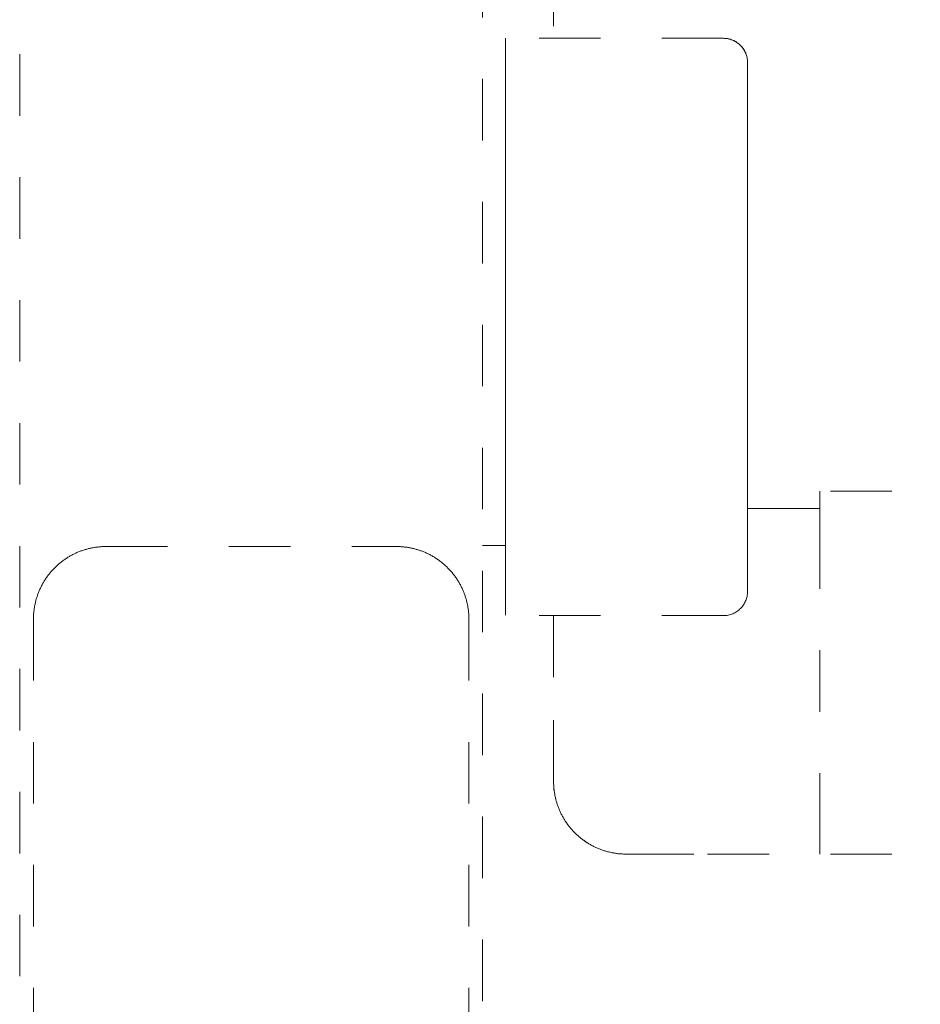
# Model space of a CAD drawing. Extents: x 10 to 2795, y 17 to 211.
# Drawn here: x 731 to 733, y 180 to 182 of the extents above; entities that cross this region are included whole.
import ezdxf

# ---------------------------------------------------------------- set-up
doc = ezdxf.new("R2010")
doc.units = 0
doc.header["$MEASUREMENT"] = 0
doc.linetypes.add('ACAD_ISO03W100', pattern=[30, 12, -18])
doc.layers.add('HIDDENLINE', color=7, linetype='ACAD_ISO03W100', lineweight=15)

msp = doc.modelspace()

# ---------------------------------------------------------------- linework, layer by layer
at = {"layer": 'HIDDENLINE', "ltscale": 0.005}
for points in [[(731.3165, 181.926, 0), (731.3165, 178.1858, 0)], [(732.0699, 178.1858, 0), (732.0699, 181.926, 0)], [(732.1853, 181.6719, 0), (732.1853, 181.552, 0)], [(732.1073, 181.552, 0), (732.1073, 181.5486, 0), (732.1073, 181.5473, 0), (732.1073, 181.5459, 0), (732.1073, 181.5445, 0), (732.1073, 181.543, 0), (732.1073, 181.5419, 0), (732.1073, 181.5408, 0), (732.1073, 181.5397, 0), (732.1073, 181.5386, 0), (732.1073, 181.5374, 0), (732.1073, 181.5362, 0), (732.1073, 181.535, 0), (732.1073, 181.5337, 0), (732.1073, 181.5324, 0), (732.1073, 181.5311, 0), (732.1073, 181.5297, 0), (732.1073, 181.5283, 0), (732.1073, 181.5269, 0), (732.1073, 181.5254, 0), (732.1073, 181.5239, 0), (732.1073, 181.5224, 0), (732.1073, 181.5209, 0), (732.1073, 181.5193, 0), (732.1073, 181.5177, 0), (732.1073, 181.516, 0), (732.1073, 181.5144, 0), (732.1073, 181.5126, 0), (732.1073, 181.5109, 0), (732.1073, 181.5091, 0), (732.1073, 181.5074, 0), (732.1073, 181.5055, 0), (732.1073, 181.5037, 0), (732.1073, 181.5018, 0), (732.1073, 181.4999, 0), (732.1073, 181.4979, 0), (732.1073, 181.496, 0), (732.1073, 181.494, 0), (732.1073, 181.493, 0), (732.1073, 181.4919, 0), (732.1073, 181.4909, 0), (732.1073, 181.4899, 0), (732.1073, 181.4889, 0), (732.1073, 181.4878, 0), (732.1073, 181.4868, 0), (732.1073, 181.4857, 0), (732.1073, 181.4846, 0), (732.1073, 181.4836, 0), (732.1073, 181.4825, 0), (732.1073, 181.4814, 0), (732.1073, 181.4803, 0), (732.1073, 181.4792, 0), (732.1073, 181.4781, 0), (732.1073, 181.477, 0), (732.1073, 181.4759, 0), (732.1073, 181.4748, 0), (732.1073, 181.4736, 0), (732.1073, 181.4725, 0), (732.1073, 181.4713, 0), (732.1073, 181.4702, 0), (732.1073, 181.469, 0), (732.1073, 181.4679, 0), (732.1073, 181.4667, 0), (732.1073, 181.4644, 0), (732.1073, 181.462, 0), (732.1073, 181.4596, 0), (732.1073, 181.4572, 0), (732.1073, 181.4547, 0), (732.1073, 181.4522, 0), (732.1073, 181.4497, 0), (732.1073, 181.4472, 0), (732.1073, 181.4447, 0), (732.1073, 181.4421, 0), (732.1073, 181.4396, 0), (732.1073, 181.437, 0), (732.1073, 181.4344, 0), (732.1073, 181.4317, 0), (732.1073, 181.4291, 0), (732.1073, 181.4264, 0), (732.1073, 181.4237, 0), (732.1073, 181.421, 0), (732.1073, 181.4183, 0), (732.1073, 181.4156, 0), (732.1073, 181.4128, 0), (732.1073, 181.41, 0), (732.1073, 181.4073, 0), (732.1073, 181.4045, 0), (732.1073, 181.4017, 0), (732.1073, 181.3988, 0), (732.1073, 181.396, 0), (732.1073, 181.3932, 0), (732.1073, 181.3903, 0), (732.1073, 181.3874, 0), (732.1073, 181.3846, 0), (732.1073, 181.3817, 0), (732.1073, 181.3788, 0), (732.1073, 181.3758, 0), (732.1073, 181.3729, 0), (732.1073, 181.37, 0), (732.1073, 181.3671, 0), (732.1073, 181.3641, 0), (732.1073, 181.3612, 0), (732.1073, 181.3582, 0), (732.1073, 181.3523, 0), (732.1073, 181.3464, 0), (732.1073, 181.3404, 0), (732.1073, 181.3344, 0), (732.1073, 181.3224, 0), (732.1073, 181.3105, 0), (732.1073, 181.3045, 0), (732.1073, 181.2985, 0), (732.1073, 181.2926, 0), (732.1073, 181.2866, 0), (732.1073, 181.2807, 0), (732.1073, 181.2748, 0), (732.1073, 181.2719, 0), (732.1073, 181.2689, 0), (732.1073, 181.266, 0), (732.1073, 181.2631, 0), (732.1073, 181.2602, 0), (732.1073, 181.2572, 0), (732.1073, 181.2543, 0), (732.1073, 181.2515, 0)], [(732.4616, 181.552, 0), (732.1073, 181.552, 0)], [(732.4616, 181.552, 0), (732.4627, 181.5519, 0), (732.4638, 181.5519, 0), (732.4649, 181.5518, 0), (732.4661, 181.5517, 0), (732.4672, 181.5516, 0), (732.4683, 181.5514, 0), (732.4695, 181.5512, 0), (732.4706, 181.5509, 0), (732.4718, 181.5506, 0), (732.4729, 181.5503, 0), (732.4741, 181.5499, 0), (732.4752, 181.5495, 0), (732.4763, 181.5491, 0), (732.4775, 181.5486, 0), (732.4786, 181.5481, 0), (732.4797, 181.5476, 0), (732.4808, 181.547, 0), (732.4817, 181.5465, 0), (732.4825, 181.546, 0), (732.4834, 181.5454, 0), (732.4842, 181.5448, 0), (732.485, 181.5443, 0), (732.4858, 181.5436, 0), (732.4866, 181.543, 0), (732.4874, 181.5423, 0), (732.4882, 181.5417, 0), (732.4889, 181.541, 0), (732.4896, 181.5403, 0), (732.4904, 181.5395, 0), (732.491, 181.5388, 0), (732.4917, 181.538, 0), (732.4924, 181.5372, 0), (732.493, 181.5364, 0), (732.4936, 181.5356, 0), (732.4942, 181.5348, 0), (732.4947, 181.5339, 0), (732.4953, 181.5331, 0), (732.4958, 181.5322, 0), (732.4963, 181.5313, 0), (732.4968, 181.5302, 0), (732.4974, 181.5291, 0), (732.4979, 181.528, 0), (732.4983, 181.5269, 0), (732.4987, 181.5257, 0), (732.4991, 181.5246, 0), (732.4995, 181.5234, 0), (732.4998, 181.5223, 0), (732.5001, 181.5211, 0), (732.5003, 181.52, 0), (732.5005, 181.5188, 0), (732.5007, 181.5177, 0), (732.5008, 181.5166, 0), (732.5009, 181.5155, 0), (732.501, 181.5144, 0), (732.501, 181.5126, 0)], [(732.501, 181.5126, 0), (732.501, 181.5145, 0), (732.5008, 181.5165, 0), (732.5006, 181.5184, 0), (732.5002, 181.5203, 0), (732.4998, 181.5222, 0), (732.4993, 181.524, 0), (732.4987, 181.5259, 0), (732.498, 181.5277, 0), (732.4972, 181.5294, 0), (732.4964, 181.5311, 0), (732.4954, 181.5328, 0), (732.4944, 181.5344, 0), (732.4933, 181.536, 0), (732.4921, 181.5375, 0), (732.4908, 181.539, 0), (732.4895, 181.5404, 0), (732.4881, 181.5418, 0), (732.4866, 181.5431, 0), (732.4851, 181.5442, 0), (732.4835, 181.5453, 0), (732.4818, 181.5464, 0), (732.4802, 181.5473, 0), (732.4785, 181.5482, 0), (732.4767, 181.549, 0), (732.4749, 181.5497, 0), (732.4731, 181.5503, 0), (732.4712, 181.5508, 0), (732.4693, 181.5512, 0), (732.4674, 181.5515, 0), (732.4655, 181.5518, 0), (732.4636, 181.5519, 0), (732.4616, 181.552, 0)], [(732.501, 181.5126, 0), (732.501, 181.5116, 0), (732.501, 181.5104, 0), (732.501, 181.5094, 0), (732.501, 181.5082, 0), (732.501, 181.5072, 0), (732.501, 181.5061, 0), (732.501, 181.5049, 0), (732.501, 181.5036, 0), (732.501, 181.5022, 0), (732.501, 181.5008, 0), (732.501, 181.4997, 0), (732.501, 181.4987, 0), (732.501, 181.4976, 0), (732.501, 181.4965, 0), (732.501, 181.4953, 0), (732.501, 181.4941, 0), (732.501, 181.4929, 0), (732.501, 181.4916, 0), (732.501, 181.4903, 0), (732.501, 181.489, 0), (732.501, 181.4877, 0), (732.501, 181.4863, 0), (732.501, 181.4848, 0), (732.501, 181.4834, 0), (732.501, 181.4819, 0), (732.501, 181.4803, 0), (732.501, 181.4787, 0), (732.501, 181.4771, 0), (732.501, 181.4754, 0), (732.501, 181.4737, 0), (732.501, 181.4719, 0), (732.501, 181.4701, 0), (732.501, 181.4682, 0), (732.501, 181.4663, 0), (732.501, 181.4644, 0), (732.501, 181.4624, 0), (732.501, 181.4614, 0), (732.501, 181.4603, 0), (732.501, 181.4593, 0), (732.501, 181.4583, 0), (732.501, 181.4572, 0), (732.501, 181.4561, 0), (732.501, 181.4551, 0), (732.501, 181.454, 0), (732.501, 181.4529, 0), (732.501, 181.4518, 0), (732.501, 181.4506, 0), (732.501, 181.4495, 0), (732.501, 181.4483, 0), (732.501, 181.4472, 0), (732.501, 181.446, 0), (732.501, 181.4448, 0), (732.501, 181.4437, 0), (732.501, 181.4425, 0), (732.501, 181.4413, 0), (732.501, 181.44, 0), (732.501, 181.4388, 0), (732.501, 181.4376, 0), (732.501, 181.4363, 0), (732.501, 181.435, 0), (732.501, 181.4338, 0), (732.501, 181.4325, 0), (732.501, 181.4312, 0), (732.501, 181.4299, 0), (732.501, 181.4286, 0), (732.501, 181.4272, 0), (732.501, 181.4259, 0), (732.501, 181.4245, 0), (732.501, 181.4232, 0), (732.501, 181.4218, 0), (732.501, 181.4204, 0), (732.501, 181.4191, 0), (732.501, 181.4176, 0), (732.501, 181.4162, 0), (732.501, 181.4148, 0), (732.501, 181.4134, 0), (732.501, 181.412, 0), (732.501, 181.4105, 0), (732.501, 181.4091, 0), (732.501, 181.4076, 0), (732.501, 181.4061, 0), (732.501, 181.4046, 0), (732.501, 181.4031, 0), (732.501, 181.4016, 0), (732.501, 181.4001, 0), (732.501, 181.3986, 0), (732.501, 181.3971, 0), (732.501, 181.3955, 0), (732.501, 181.394, 0), (732.501, 181.3924, 0), (732.501, 181.3908, 0), (732.501, 181.3893, 0), (732.501, 181.3877, 0), (732.501, 181.3861, 0), (732.501, 181.3845, 0), (732.501, 181.3829, 0), (732.501, 181.3813, 0), (732.501, 181.3796, 0), (732.501, 181.378, 0), (732.501, 181.3764, 0), (732.501, 181.3747, 0), (732.501, 181.3731, 0), (732.501, 181.3714, 0), (732.501, 181.3697, 0), (732.501, 181.368, 0), (732.501, 181.3664, 0), (732.501, 181.3647, 0), (732.501, 181.363, 0), (732.501, 181.3613, 0), (732.501, 181.3596, 0), (732.501, 181.3578, 0), (732.501, 181.3561, 0), (732.501, 181.3544, 0), (732.501, 181.3509, 0), (732.501, 181.3474, 0), (732.501, 181.3439, 0), (732.501, 181.3403, 0), (732.501, 181.3367, 0), (732.501, 181.3331, 0), (732.501, 181.3295, 0), (732.501, 181.3259, 0), (732.501, 181.3223, 0), (732.501, 181.3186, 0), (732.501, 181.3149, 0), (732.501, 181.3112, 0), (732.501, 181.3075, 0), (732.501, 181.3038, 0), (732.501, 181.3001, 0), (732.501, 181.2964, 0), (732.501, 181.2926, 0), (732.501, 181.2851, 0), (732.501, 181.2776, 0), (732.501, 181.2626, 0), (732.501, 181.255, 0), (732.501, 181.2475, 0), (732.501, 181.2438, 0), (732.501, 181.24, 0), (732.501, 181.2363, 0), (732.501, 181.2326, 0), (732.501, 181.2289, 0), (732.501, 181.2252, 0), (732.501, 181.2215, 0), (732.501, 181.2178, 0), (732.501, 181.2142, 0), (732.501, 181.2105, 0), (732.501, 181.2069, 0), (732.501, 181.2033, 0)], [(732.1073, 181.2515, 0), (732.1073, 181.2505, 0), (732.1073, 181.2494, 0), (732.1073, 181.2484, 0), (732.1073, 181.2474, 0), (732.1073, 181.2464, 0), (732.1073, 181.2453, 0), (732.1073, 181.2443, 0), (732.1073, 181.2432, 0), (732.1073, 181.2422, 0), (732.1073, 181.2405, 0)], [(732.1073, 181.2405, 0), (732.1073, 181.2386, 0), (732.1073, 181.2376, 0), (732.1073, 181.2365, 0), (732.1073, 181.2354, 0), (732.1073, 181.2343, 0), (732.1073, 181.2331, 0), (732.1073, 181.2318, 0), (732.1073, 181.2306, 0), (732.1073, 181.2293, 0), (732.1073, 181.2279, 0), (732.1073, 181.2265, 0), (732.1073, 181.2251, 0), (732.1073, 181.2236, 0), (732.1073, 181.2221, 0), (732.1073, 181.2205, 0), (732.1073, 181.2189, 0), (732.1073, 181.2173, 0), (732.1073, 181.2156, 0), (732.1073, 181.2139, 0), (732.1073, 181.2121, 0), (732.1073, 181.2103, 0), (732.1073, 181.2084, 0), (732.1073, 181.2065, 0), (732.1073, 181.2046, 0), (732.1073, 181.2026, 0), (732.1073, 181.2006, 0), (732.1073, 181.1986, 0), (732.1073, 181.1965, 0), (732.1073, 181.1943, 0), (732.1073, 181.1922, 0), (732.1073, 181.19, 0), (732.1073, 181.1877, 0), (732.1073, 181.1854, 0), (732.1073, 181.1831, 0), (732.1073, 181.1807, 0), (732.1073, 181.1784, 0), (732.1073, 181.1759, 0), (732.1073, 181.1735, 0), (732.1073, 181.171, 0), (732.1073, 181.1684, 0), (732.1073, 181.1658, 0), (732.1073, 181.1632, 0), (732.1073, 181.1606, 0), (732.1073, 181.1579, 0), (732.1073, 181.1552, 0), (732.1073, 181.1525, 0), (732.1073, 181.1497, 0), (732.1073, 181.1469, 0), (732.1073, 181.1441, 0), (732.1073, 181.1413, 0), (732.1073, 181.1384, 0), (732.1073, 181.1355, 0), (732.1073, 181.1325, 0), (732.1073, 181.1295, 0), (732.1073, 181.1266, 0), (732.1073, 181.1235, 0), (732.1073, 181.1205, 0), (732.1073, 181.1174, 0), (732.1073, 181.1143, 0), (732.1073, 181.1112, 0), (732.1073, 181.1081, 0), (732.1073, 181.1049, 0), (732.1073, 181.1018, 0), (732.1073, 181.0986, 0), (732.1073, 181.0954, 0), (732.1073, 181.0921, 0), (732.1073, 181.0889, 0), (732.1073, 181.0856, 0), (732.1073, 181.0823, 0), (732.1073, 181.079, 0), (732.1073, 181.0757, 0), (732.1073, 181.0691, 0), (732.1073, 181.0624, 0), (732.1073, 181.0556, 0), (732.1073, 181.0488, 0), (732.1073, 181.042, 0), (732.1073, 181.0351, 0), (732.1073, 181.0283, 0), (732.1073, 181.0214, 0), (732.1073, 181.0076, 0), (732.1073, 180.9939, 0), (732.1073, 180.987, 0), (732.1073, 180.9801, 0), (732.1073, 180.9733, 0), (732.1073, 180.9665, 0), (732.1073, 180.9598, 0), (732.1073, 180.953, 0), (732.1073, 180.9463, 0), (732.1073, 180.9397, 0), (732.1073, 180.9331, 0), (732.1073, 180.9266, 0), (732.1073, 180.9233, 0), (732.1073, 180.92, 0), (732.1073, 180.9134, 0), (732.1073, 180.9067, 0), (732.1073, 180.9, 0), (732.1073, 180.8933, 0), (732.1073, 180.8865, 0), (732.1073, 180.8797, 0), (732.1073, 180.8729, 0), (732.1073, 180.866, 0), (732.1073, 180.8592, 0), (732.1073, 180.8316, 0), (732.1073, 180.8247, 0), (732.1073, 180.8179, 0), (732.1073, 180.811, 0), (732.1073, 180.8042, 0), (732.1073, 180.7974, 0), (732.1073, 180.7907, 0), (732.1073, 180.784, 0), (732.1073, 180.7807, 0), (732.1073, 180.7774, 0), (732.1073, 180.7741, 0), (732.1073, 180.7708, 0), (732.1073, 180.7675, 0), (732.1073, 180.7643, 0), (732.1073, 180.761, 0), (732.1073, 180.7578, 0), (732.1073, 180.7546, 0), (732.1073, 180.7514, 0), (732.1073, 180.7483, 0), (732.1073, 180.7451, 0), (732.1073, 180.742, 0), (732.1073, 180.7389, 0), (732.1073, 180.7358, 0), (732.1073, 180.7328, 0), (732.1073, 180.7298, 0), (732.1073, 180.7268, 0), (732.1073, 180.7238, 0), (732.1073, 180.7208, 0), (732.1073, 180.7179, 0), (732.1073, 180.715, 0), (732.1073, 180.7122, 0), (732.1073, 180.7093, 0), (732.1073, 180.7065, 0), (732.1073, 180.7037, 0), (732.1073, 180.701, 0), (732.1073, 180.6983, 0), (732.1073, 180.6956, 0), (732.1073, 180.693, 0), (732.1073, 180.6903, 0), (732.1073, 180.6878, 0), (732.1073, 180.6852, 0), (732.1073, 180.6827, 0), (732.1073, 180.6802, 0), (732.1073, 180.6778, 0), (732.1073, 180.6754, 0), (732.1073, 180.673, 0), (732.1073, 180.6707, 0), (732.1073, 180.6684, 0), (732.1073, 180.6661, 0), (732.1073, 180.6639, 0), (732.1073, 180.6617, 0), (732.1073, 180.6596, 0), (732.1073, 180.6575, 0), (732.1073, 180.6554, 0), (732.1073, 180.6534, 0), (732.1073, 180.6514, 0), (732.1073, 180.6494, 0), (732.1073, 180.6475, 0), (732.1073, 180.6457, 0), (732.1073, 180.6439, 0), (732.1073, 180.6421, 0), (732.1073, 180.6403, 0), (732.1073, 180.6386, 0), (732.1073, 180.637, 0), (732.1073, 180.6354, 0), (732.1073, 180.6338, 0), (732.1073, 180.6322, 0), (732.1073, 180.6308, 0), (732.1073, 180.6293, 0), (732.1073, 180.6279, 0), (732.1073, 180.6265, 0), (732.1073, 180.6252, 0), (732.1073, 180.6239, 0), (732.1073, 180.6227, 0), (732.1073, 180.6215, 0), (732.1073, 180.6203, 0), (732.1073, 180.6192, 0), (732.1073, 180.6181, 0), (732.1073, 180.6171, 0), (732.1073, 180.6152, 0), (732.1073, 180.6134, 0)], [(732.501, 181.2033, 0), (732.501, 181.202, 0), (732.501, 181.201, 0), (732.501, 181.1996, 0), (732.501, 181.1985, 0), (732.501, 181.1973, 0), (732.501, 181.196, 0), (732.501, 181.1945, 0), (732.501, 181.1929, 0), (732.501, 181.1911, 0), (732.501, 181.1892, 0), (732.501, 181.1882, 0), (732.501, 181.1872, 0), (732.501, 181.1861, 0), (732.501, 181.1849, 0), (732.501, 181.1838, 0), (732.501, 181.1826, 0), (732.501, 181.1813, 0), (732.501, 181.18, 0), (732.501, 181.1787, 0), (732.501, 181.1773, 0), (732.501, 181.1759, 0), (732.501, 181.1745, 0), (732.501, 181.173, 0), (732.501, 181.1715, 0), (732.501, 181.1699, 0), (732.501, 181.1683, 0), (732.501, 181.1667, 0), (732.501, 181.165, 0), (732.501, 181.1633, 0), (732.501, 181.1615, 0), (732.501, 181.1597, 0), (732.501, 181.1578, 0), (732.501, 181.1559, 0), (732.501, 181.154, 0), (732.501, 181.152, 0), (732.501, 181.15, 0), (732.501, 181.148, 0), (732.501, 181.1459, 0), (732.501, 181.1438, 0), (732.501, 181.1416, 0), (732.501, 181.1394, 0), (732.501, 181.1372, 0), (732.501, 181.1349, 0), (732.501, 181.1326, 0), (732.501, 181.1302, 0), (732.501, 181.1278, 0), (732.501, 181.1254, 0), (732.501, 181.1229, 0), (732.501, 181.1204, 0), (732.501, 181.1179, 0), (732.501, 181.1153, 0), (732.501, 181.1127, 0), (732.501, 181.1101, 0), (732.501, 181.1074, 0), (732.501, 181.1047, 0), (732.501, 181.102, 0), (732.501, 181.0992, 0), (732.501, 181.0964, 0), (732.501, 181.0936, 0), (732.501, 181.0907, 0), (732.501, 181.0878, 0), (732.501, 181.0849, 0), (732.501, 181.082, 0), (732.501, 181.079, 0), (732.501, 181.076, 0), (732.501, 181.073, 0), (732.501, 181.07, 0), (732.501, 181.0669, 0), (732.501, 181.0638, 0), (732.501, 181.0607, 0), (732.501, 181.0576, 0), (732.501, 181.0544, 0), (732.501, 181.0512, 0), (732.501, 181.048, 0), (732.501, 181.0448, 0), (732.501, 181.0416, 0), (732.501, 181.0384, 0), (732.501, 181.0351, 0), (732.501, 181.0318, 0), (732.501, 181.0285, 0), (732.501, 181.0252, 0), (732.501, 181.0219, 0), (732.501, 181.0153, 0), (732.501, 181.0086, 0), (732.501, 181.0018, 0), (732.501, 180.9951, 0), (732.501, 180.9815, 0), (732.501, 180.968, 0), (732.501, 180.9612, 0), (732.501, 180.9544, 0), (732.501, 180.9477, 0), (732.501, 180.941, 0), (732.501, 180.9343, 0), (732.501, 180.9277, 0), (732.501, 180.9244, 0), (732.501, 180.9211, 0), (732.501, 180.9178, 0), (732.501, 180.9146, 0), (732.501, 180.9113, 0), (732.501, 180.9081, 0), (732.501, 180.9049, 0), (732.501, 180.9016, 0), (732.501, 180.8985, 0), (732.501, 180.8953, 0), (732.501, 180.8921, 0), (732.501, 180.889, 0), (732.501, 180.8859, 0), (732.501, 180.8828, 0), (732.501, 180.8797, 0), (732.501, 180.8766, 0), (732.501, 180.8736, 0), (732.501, 180.8706, 0), (732.501, 180.8675, 0), (732.501, 180.8646, 0), (732.501, 180.8586, 0), (732.501, 180.8527, 0), (732.501, 180.8408, 0), (732.501, 180.8288, 0), (732.501, 180.8229, 0), (732.501, 180.8169, 0), (732.501, 180.811, 0), (732.501, 180.8051, 0), (732.501, 180.7992, 0), (732.501, 180.7933, 0), (732.501, 180.7875, 0), (732.501, 180.7847, 0), (732.501, 180.7818, 0), (732.501, 180.7789, 0), (732.501, 180.7761, 0), (732.501, 180.7732, 0), (732.501, 180.7704, 0), (732.501, 180.7676, 0), (732.501, 180.7649, 0), (732.501, 180.7621, 0), (732.501, 180.7594, 0), (732.501, 180.7566, 0), (732.501, 180.7539, 0), (732.501, 180.7513, 0), (732.501, 180.7486, 0), (732.501, 180.746, 0), (732.501, 180.7434, 0), (732.501, 180.7408, 0), (732.501, 180.7382, 0), (732.501, 180.7357, 0), (732.501, 180.7332, 0), (732.501, 180.7307, 0), (732.501, 180.7283, 0), (732.501, 180.7258, 0), (732.501, 180.7234, 0), (732.501, 180.7211, 0), (732.501, 180.7188, 0), (732.501, 180.7165, 0), (732.501, 180.7142, 0), (732.501, 180.712, 0), (732.501, 180.7098, 0), (732.501, 180.7076, 0), (732.501, 180.7055, 0), (732.501, 180.7034, 0), (732.501, 180.7014, 0), (732.501, 180.6993, 0), (732.501, 180.6974, 0), (732.501, 180.6954, 0), (732.501, 180.6935, 0), (732.501, 180.6917, 0), (732.501, 180.6898, 0), (732.501, 180.6881, 0), (732.501, 180.6863, 0), (732.501, 180.6846, 0), (732.501, 180.683, 0), (732.501, 180.6813, 0), (732.501, 180.6798, 0), (732.501, 180.6782, 0), (732.501, 180.6767, 0), (732.501, 180.6753, 0), (732.501, 180.6739, 0), (732.501, 180.6725, 0), (732.501, 180.6712, 0), (732.501, 180.6699, 0), (732.501, 180.6687, 0), (732.501, 180.6675, 0), (732.501, 180.6664, 0), (732.501, 180.6653, 0), (732.501, 180.6642, 0), (732.501, 180.6632, 0), (732.501, 180.6613, 0), (732.501, 180.6596, 0), (732.501, 180.6581, 0), (732.501, 180.6568, 0), (732.501, 180.6556, 0), (732.501, 180.6541, 0), (732.501, 180.6521, 0)], [(756.5359, 180.8154, 0), (732.6184, 180.8154, 0)], [(732.6184, 180.7563, 0), (732.6184, 180.7577, 0), (732.6184, 180.7592, 0), (732.6184, 180.7606, 0), (732.6184, 180.762, 0), (732.6184, 180.7649, 0), (732.6184, 180.7663, 0), (732.6184, 180.7677, 0), (732.6184, 180.7691, 0), (732.6184, 180.7706, 0), (732.6184, 180.772, 0), (732.6184, 180.7734, 0), (732.6184, 180.7748, 0), (732.6184, 180.7762, 0), (732.6184, 180.7776, 0), (732.6184, 180.7789, 0), (732.6184, 180.7803, 0), (732.6184, 180.7816, 0), (732.6184, 180.7829, 0), (732.6184, 180.7842, 0), (732.6184, 180.7855, 0), (732.6184, 180.7868, 0), (732.6184, 180.788, 0), (732.6184, 180.7892, 0), (732.6184, 180.7904, 0), (732.6184, 180.7916, 0), (732.6184, 180.7927, 0), (732.6184, 180.7939, 0), (732.6184, 180.795, 0), (732.6184, 180.796, 0), (732.6184, 180.7971, 0), (732.6184, 180.7981, 0), (732.6184, 180.7993, 0), (732.6184, 180.8005, 0), (732.6184, 180.8017, 0), (732.6184, 180.8028, 0), (732.6184, 180.8039, 0), (732.6184, 180.8049, 0), (732.6184, 180.806, 0), (732.6184, 180.8071, 0), (732.6184, 180.8082, 0), (732.6184, 180.8092, 0), (732.6184, 180.8103, 0), (732.6184, 180.8114, 0), (732.6184, 180.8125, 0), (732.6184, 180.8135, 0), (732.6184, 180.8154, 0)], [(732.6184, 180.7869, 0), (732.501, 180.7869, 0)], [(732.5011, 180.7869, 0), (732.6184, 180.7869, 0)], [(732.6184, 180.7563, 0), (732.6184, 180.2839, 0)], [(731.3389, 180.6071, 0), (731.3389, 180.6084, 0), (731.3389, 180.6097, 0), (731.3389, 180.611, 0), (731.339, 180.6124, 0), (731.3391, 180.6137, 0), (731.3391, 180.615, 0), (731.3392, 180.6163, 0), (731.3394, 180.6177, 0), (731.3395, 180.619, 0), (731.3396, 180.6204, 0), (731.3398, 180.6217, 0), (731.34, 180.6231, 0), (731.3402, 180.6245, 0), (731.3404, 180.6258, 0), (731.3406, 180.6272, 0), (731.3408, 180.6286, 0), (731.3411, 180.6299, 0), (731.3414, 180.6313, 0), (731.3417, 180.6327, 0), (731.342, 180.6341, 0), (731.3423, 180.6354, 0), (731.3427, 180.6368, 0), (731.343, 180.6382, 0), (731.3434, 180.6396, 0), (731.3438, 180.641, 0), (731.3443, 180.6423, 0), (731.3447, 180.6437, 0), (731.3452, 180.6451, 0), (731.3456, 180.6465, 0), (731.3461, 180.6478, 0), (731.3466, 180.6492, 0), (731.3472, 180.6506, 0), (731.3477, 180.6519, 0), (731.3483, 180.6533, 0), (731.3489, 180.6546, 0), (731.3495, 180.656, 0), (731.3501, 180.6573, 0), (731.3507, 180.6587, 0), (731.3514, 180.66, 0), (731.3521, 180.6613, 0), (731.3528, 180.6627, 0), (731.3535, 180.664, 0), (731.3542, 180.6653, 0), (731.355, 180.6666, 0), (731.3557, 180.6679, 0), (731.3565, 180.6692, 0), (731.3573, 180.6704, 0), (731.3581, 180.6717, 0), (731.359, 180.673, 0), (731.3598, 180.6742, 0), (731.3607, 180.6755, 0), (731.3616, 180.6767, 0), (731.3625, 180.6779, 0), (731.3634, 180.6791, 0), (731.3643, 180.6803, 0), (731.3653, 180.6815, 0), (731.3663, 180.6827, 0), (731.3672, 180.6839, 0), (731.3682, 180.685, 0), (731.3693, 180.6862, 0), (731.3703, 180.6873, 0), (731.3713, 180.6884, 0), (731.3724, 180.6895, 0), (731.3735, 180.6906, 0), (731.3746, 180.6917, 0), (731.3757, 180.6927, 0), (731.3768, 180.6938, 0), (731.3779, 180.6948, 0), (731.379, 180.6958, 0), (731.3802, 180.6968, 0), (731.3814, 180.6978, 0), (731.3825, 180.6988, 0), (731.3837, 180.6997, 0), (731.3849, 180.7007, 0), (731.3861, 180.7016, 0), (731.3874, 180.7025, 0), (731.3886, 180.7034, 0), (731.3898, 180.7042, 0), (731.3911, 180.7051, 0), (731.3924, 180.7059, 0), (731.3936, 180.7068, 0), (731.3949, 180.7076, 0), (731.3962, 180.7083, 0), (731.3975, 180.7091, 0), (731.3988, 180.7099, 0), (731.4001, 180.7106, 0), (731.4014, 180.7113, 0), (731.4027, 180.712, 0), (731.4041, 180.7127, 0), (731.4054, 180.7133, 0), (731.4067, 180.714, 0), (731.4081, 180.7146, 0), (731.4094, 180.7152, 0), (731.4108, 180.7158, 0), (731.4121, 180.7164, 0), (731.4135, 180.7169, 0), (731.4149, 180.7174, 0), (731.4162, 180.7179, 0), (731.4176, 180.7184, 0), (731.419, 180.7189, 0), (731.4204, 180.7194, 0), (731.4217, 180.7198, 0), (731.4231, 180.7202, 0), (731.4245, 180.7206, 0), (731.4259, 180.721, 0), (731.4272, 180.7214, 0), (731.4286, 180.7217, 0), (731.43, 180.7221, 0), (731.4314, 180.7224, 0), (731.4327, 180.7227, 0), (731.4341, 180.723, 0), (731.4355, 180.7232, 0), (731.4369, 180.7235, 0), (731.4382, 180.7237, 0), (731.4396, 180.7239, 0), (731.441, 180.7241, 0), (731.4423, 180.7243, 0), (731.4437, 180.7244, 0), (731.445, 180.7246, 0), (731.4464, 180.7247, 0), (731.4477, 180.7248, 0), (731.4491, 180.7249, 0), (731.4504, 180.725, 0), (731.4517, 180.7251, 0), (731.453, 180.7251, 0), (731.4544, 180.7252, 0), (731.4557, 180.7252, 0), (731.457, 180.7252, 0)], [(731.457, 180.7252, 0), (731.9294, 180.7252, 0)], [(731.9294, 180.7252, 0), (731.9307, 180.7252, 0), (731.932, 180.7252, 0), (731.9334, 180.7251, 0), (731.9347, 180.7251, 0), (731.936, 180.725, 0), (731.9374, 180.7249, 0), (731.9387, 180.7248, 0), (731.94, 180.7247, 0), (731.9414, 180.7246, 0), (731.9427, 180.7244, 0), (731.9441, 180.7243, 0), (731.9455, 180.7241, 0), (731.9468, 180.7239, 0), (731.9482, 180.7237, 0), (731.9495, 180.7235, 0), (731.9509, 180.7232, 0), (731.9523, 180.723, 0), (731.9537, 180.7227, 0), (731.955, 180.7224, 0), (731.9564, 180.7221, 0), (731.9578, 180.7217, 0), (731.9592, 180.7214, 0), (731.9605, 180.721, 0), (731.9619, 180.7206, 0), (731.9633, 180.7202, 0), (731.9647, 180.7198, 0), (731.9661, 180.7194, 0), (731.9674, 180.7189, 0), (731.9688, 180.7184, 0), (731.9702, 180.7179, 0), (731.9715, 180.7174, 0), (731.9729, 180.7169, 0), (731.9743, 180.7164, 0), (731.9756, 180.7158, 0), (731.977, 180.7152, 0), (731.9783, 180.7146, 0), (731.9797, 180.714, 0), (731.981, 180.7133, 0), (731.9823, 180.7127, 0), (731.9837, 180.712, 0), (731.985, 180.7113, 0), (731.9863, 180.7106, 0), (731.9876, 180.7099, 0), (731.9889, 180.7091, 0), (731.9902, 180.7083, 0), (731.9915, 180.7076, 0), (731.9928, 180.7068, 0), (731.9941, 180.7059, 0), (731.9953, 180.7051, 0), (731.9966, 180.7042, 0), (731.9978, 180.7034, 0), (731.999, 180.7025, 0), (732.0003, 180.7016, 0), (732.0015, 180.7007, 0), (732.0027, 180.6997, 0), (732.0039, 180.6988, 0), (732.005, 180.6978, 0), (732.0062, 180.6968, 0), (732.0074, 180.6958, 0), (732.0085, 180.6948, 0), (732.0096, 180.6938, 0), (732.0108, 180.6927, 0), (732.0119, 180.6917, 0), (732.0129, 180.6906, 0), (732.014, 180.6895, 0), (732.0151, 180.6884, 0), (732.0161, 180.6873, 0), (732.0172, 180.6862, 0), (732.0182, 180.685, 0), (732.0192, 180.6839, 0), (732.0201, 180.6827, 0), (732.0211, 180.6815, 0), (732.0221, 180.6803, 0), (732.023, 180.6791, 0), (732.0239, 180.6779, 0), (732.0248, 180.6767, 0), (732.0257, 180.6755, 0), (732.0266, 180.6742, 0), (732.0274, 180.673, 0), (732.0283, 180.6717, 0), (732.0291, 180.6704, 0), (732.0299, 180.6692, 0), (732.0307, 180.6679, 0), (732.0315, 180.6666, 0), (732.0322, 180.6653, 0), (732.0329, 180.664, 0), (732.0336, 180.6627, 0), (732.0343, 180.6613, 0), (732.035, 180.66, 0), (732.0357, 180.6587, 0), (732.0363, 180.6573, 0), (732.0369, 180.656, 0), (732.0375, 180.6546, 0), (732.0381, 180.6533, 0), (732.0387, 180.6519, 0), (732.0392, 180.6506, 0), (732.0398, 180.6492, 0), (732.0403, 180.6478, 0), (732.0408, 180.6465, 0), (732.0413, 180.6451, 0), (732.0417, 180.6437, 0), (732.0422, 180.6423, 0), (732.0426, 180.641, 0), (732.043, 180.6396, 0), (732.0434, 180.6382, 0), (732.0437, 180.6368, 0), (732.0441, 180.6354, 0), (732.0444, 180.6341, 0), (732.0447, 180.6327, 0), (732.045, 180.6313, 0), (732.0453, 180.6299, 0), (732.0456, 180.6286, 0), (732.0458, 180.6272, 0), (732.046, 180.6258, 0), (732.0462, 180.6245, 0), (732.0464, 180.6231, 0), (732.0466, 180.6217, 0), (732.0468, 180.6204, 0), (732.0469, 180.619, 0), (732.0471, 180.6177, 0), (732.0472, 180.6163, 0), (732.0473, 180.615, 0), (732.0473, 180.6137, 0), (732.0474, 180.6124, 0), (732.0475, 180.611, 0), (732.0475, 180.6097, 0), (732.0475, 180.6084, 0), (732.0475, 180.6071, 0)], [(732.1073, 180.7269, 0), (732.0699, 180.7269, 0)], [(732.501, 180.6521, 0), (732.5009, 180.6501, 0), (732.5008, 180.6481, 0), (732.5005, 180.6461, 0), (732.5002, 180.6442, 0), (732.4998, 180.6423, 0), (732.4992, 180.6404, 0), (732.4986, 180.6386, 0), (732.4979, 180.6368, 0), (732.4971, 180.635, 0), (732.4962, 180.6333, 0), (732.4953, 180.6317, 0), (732.4943, 180.6301, 0), (732.4932, 180.6286, 0), (732.492, 180.6271, 0), (732.4908, 180.6256, 0), (732.4895, 180.6243, 0), (732.4881, 180.623, 0), (732.4867, 180.6217, 0), (732.4852, 180.6206, 0), (732.4836, 180.6195, 0), (732.482, 180.6184, 0), (732.4804, 180.6175, 0), (732.4787, 180.6166, 0), (732.4769, 180.6158, 0), (732.4752, 180.6151, 0), (732.4733, 180.6145, 0), (732.4715, 180.614, 0), (732.4696, 180.6135, 0), (732.4676, 180.6132, 0), (732.4657, 180.6129, 0), (732.4637, 180.6128, 0), (732.4616, 180.6127, 0)], [(731.3389, 180.6071, 0), (731.3389, 179.5047, 0)], [(732.0475, 180.6071, 0), (732.0475, 179.5047, 0)], [(732.4616, 180.6127, 0), (732.1073, 180.6127, 0)], [(732.1853, 180.3429, 0), (732.1853, 180.6127, 0)], [(732.1853, 180.6127, 0), (732.1853, 180.3429, 0)], [(732.3035, 180.2248, 0), (732.302, 180.2248, 0), (732.3006, 180.2249, 0), (732.2991, 180.2249, 0), (732.2977, 180.225, 0), (732.2962, 180.225, 0), (732.2948, 180.2251, 0), (732.2933, 180.2253, 0), (732.2919, 180.2254, 0), (732.2904, 180.2255, 0), (732.289, 180.2257, 0), (732.2876, 180.2259, 0), (732.2861, 180.2261, 0), (732.2847, 180.2263, 0), (732.2833, 180.2266, 0), (732.2818, 180.2268, 0), (732.2804, 180.2271, 0), (732.279, 180.2274, 0), (732.2776, 180.2277, 0), (732.2761, 180.228, 0), (732.2747, 180.2284, 0), (732.2733, 180.2287, 0), (732.2719, 180.2291, 0), (732.2705, 180.2295, 0), (732.2692, 180.2299, 0), (732.2678, 180.2303, 0), (732.2664, 180.2308, 0), (732.265, 180.2312, 0), (732.2637, 180.2317, 0), (732.2623, 180.2322, 0), (732.2609, 180.2327, 0), (732.2596, 180.2333, 0), (732.2583, 180.2338, 0), (732.2569, 180.2344, 0), (732.2556, 180.235, 0), (732.2543, 180.2356, 0), (732.253, 180.2362, 0), (732.2516, 180.2368, 0), (732.2503, 180.2374, 0), (732.2491, 180.2381, 0), (732.2478, 180.2388, 0), (732.2465, 180.2395, 0), (732.2452, 180.2402, 0), (732.244, 180.2409, 0), (732.2427, 180.2416, 0), (732.2415, 180.2424, 0), (732.2402, 180.2432, 0), (732.239, 180.244, 0), (732.2378, 180.2447, 0), (732.2366, 180.2456, 0), (732.2354, 180.2464, 0), (732.2342, 180.2472, 0), (732.2331, 180.2481, 0), (732.2319, 180.2489, 0), (732.2308, 180.2498, 0), (732.2296, 180.2507, 0), (732.2285, 180.2516, 0), (732.2274, 180.2526, 0), (732.2263, 180.2535, 0), (732.2252, 180.2545, 0), (732.2241, 180.2554, 0), (732.2231, 180.2564, 0), (732.222, 180.2574, 0), (732.221, 180.2584, 0), (732.2199, 180.2594, 0), (732.2189, 180.2605, 0), (732.2179, 180.2615, 0), (732.2169, 180.2626, 0), (732.2159, 180.2636, 0), (732.215, 180.2647, 0), (732.214, 180.2658, 0), (732.2131, 180.2669, 0), (732.2121, 180.268, 0), (732.2112, 180.2692, 0), (732.2103, 180.2703, 0), (732.2094, 180.2714, 0), (732.2086, 180.2726, 0), (732.2077, 180.2738, 0), (732.2069, 180.2749, 0), (732.206, 180.2761, 0), (732.2052, 180.2773, 0), (732.2044, 180.2785, 0), (732.2037, 180.2797, 0), (732.2029, 180.281, 0), (732.2021, 180.2822, 0), (732.2014, 180.2835, 0), (732.2007, 180.2847, 0), (732.2, 180.286, 0), (732.1993, 180.2873, 0), (732.1986, 180.2886, 0), (732.1979, 180.2898, 0), (732.1973, 180.2911, 0), (732.1967, 180.2925, 0), (732.196, 180.2938, 0), (732.1955, 180.2951, 0), (732.1949, 180.2964, 0), (732.1943, 180.2978, 0), (732.1938, 180.2991, 0), (732.1932, 180.3005, 0), (732.1927, 180.3018, 0), (732.1922, 180.3032, 0), (732.1917, 180.3045, 0), (732.1913, 180.3059, 0), (732.1908, 180.3073, 0), (732.1904, 180.3087, 0), (732.19, 180.3101, 0), (732.1896, 180.3114, 0), (732.1892, 180.3128, 0), (732.1889, 180.3142, 0), (732.1885, 180.3157, 0), (732.1882, 180.3171, 0), (732.1879, 180.3185, 0), (732.1876, 180.3199, 0), (732.1873, 180.3213, 0), (732.1871, 180.3227, 0), (732.1868, 180.3242, 0), (732.1866, 180.3256, 0), (732.1864, 180.327, 0), (732.1862, 180.3285, 0), (732.186, 180.3299, 0), (732.1859, 180.3314, 0), (732.1858, 180.3328, 0), (732.1856, 180.3343, 0), (732.1855, 180.3357, 0), (732.1855, 180.3372, 0), (732.1854, 180.3386, 0), (732.1854, 180.34, 0), (732.1853, 180.3415, 0), (732.1853, 180.3429, 0)], [(732.3035, 180.2248, 0), (732.302, 180.2248, 0), (732.3006, 180.2249, 0), (732.2991, 180.2249, 0), (732.2977, 180.225, 0), (732.2962, 180.225, 0), (732.2948, 180.2251, 0), (732.2933, 180.2253, 0), (732.2919, 180.2254, 0), (732.2904, 180.2255, 0), (732.289, 180.2257, 0), (732.2876, 180.2259, 0), (732.2861, 180.2261, 0), (732.2847, 180.2263, 0), (732.2833, 180.2266, 0), (732.2818, 180.2268, 0), (732.2804, 180.2271, 0), (732.279, 180.2274, 0), (732.2776, 180.2277, 0), (732.2762, 180.228, 0), (732.2748, 180.2284, 0), (732.2733, 180.2287, 0), (732.2719, 180.2291, 0), (732.2706, 180.2295, 0), (732.2692, 180.2299, 0), (732.2678, 180.2303, 0), (732.2664, 180.2308, 0), (732.265, 180.2312, 0), (732.2637, 180.2317, 0), (732.2623, 180.2322, 0), (732.2609, 180.2327, 0), (732.2596, 180.2333, 0), (732.2583, 180.2338, 0), (732.2569, 180.2344, 0), (732.2556, 180.235, 0), (732.2543, 180.2356, 0), (732.253, 180.2362, 0), (732.2516, 180.2368, 0), (732.2503, 180.2374, 0), (732.2491, 180.2381, 0), (732.2478, 180.2388, 0), (732.2465, 180.2395, 0), (732.2452, 180.2402, 0), (732.244, 180.2409, 0), (732.2427, 180.2416, 0), (732.2415, 180.2424, 0), (732.2403, 180.2431, 0), (732.239, 180.2439, 0), (732.2378, 180.2447, 0), (732.2366, 180.2455, 0), (732.2354, 180.2464, 0), (732.2343, 180.2472, 0), (732.2331, 180.2481, 0), (732.2319, 180.2489, 0), (732.2308, 180.2498, 0), (732.2296, 180.2507, 0), (732.2285, 180.2516, 0), (732.2274, 180.2526, 0), (732.2263, 180.2535, 0), (732.2252, 180.2545, 0), (732.2241, 180.2554, 0), (732.2231, 180.2564, 0), (732.222, 180.2574, 0), (732.221, 180.2584, 0), (732.2199, 180.2594, 0), (732.2189, 180.2604, 0), (732.2179, 180.2615, 0), (732.2169, 180.2626, 0), (732.2159, 180.2636, 0), (732.215, 180.2647, 0), (732.214, 180.2658, 0), (732.2131, 180.2669, 0), (732.2121, 180.268, 0), (732.2112, 180.2691, 0), (732.2103, 180.2703, 0), (732.2095, 180.2714, 0), (732.2086, 180.2726, 0), (732.2077, 180.2738, 0), (732.2069, 180.2749, 0), (732.2061, 180.2761, 0), (732.2052, 180.2773, 0), (732.2044, 180.2785, 0), (732.2037, 180.2797, 0), (732.2029, 180.281, 0), (732.2021, 180.2822, 0), (732.2014, 180.2835, 0), (732.2007, 180.2847, 0), (732.2, 180.286, 0), (732.1993, 180.2873, 0), (732.1986, 180.2885, 0), (732.1979, 180.2898, 0), (732.1973, 180.2911, 0), (732.1967, 180.2924, 0), (732.1961, 180.2937, 0), (732.1955, 180.2951, 0), (732.1949, 180.2964, 0), (732.1943, 180.2977, 0), (732.1938, 180.2991, 0), (732.1932, 180.3004, 0), (732.1927, 180.3018, 0), (732.1922, 180.3031, 0), (732.1918, 180.3045, 0), (732.1913, 180.3059, 0), (732.1908, 180.3073, 0), (732.1904, 180.3086, 0), (732.19, 180.31, 0), (732.1896, 180.3114, 0), (732.1892, 180.3128, 0), (732.1889, 180.3142, 0), (732.1885, 180.3156, 0), (732.1882, 180.3171, 0), (732.1879, 180.3185, 0), (732.1876, 180.3199, 0), (732.1873, 180.3213, 0), (732.1871, 180.3227, 0), (732.1868, 180.3242, 0), (732.1866, 180.3256, 0), (732.1864, 180.327, 0), (732.1862, 180.3285, 0), (732.1861, 180.3299, 0), (732.1859, 180.3314, 0), (732.1858, 180.3328, 0), (732.1857, 180.3342, 0), (732.1856, 180.3357, 0), (732.1855, 180.3371, 0), (732.1854, 180.3386, 0), (732.1854, 180.34, 0), (732.1853, 180.3415, 0), (732.1853, 180.3429, 0)], [(732.6184, 180.2248, 0), (732.6184, 180.2259, 0), (732.6184, 180.2269, 0), (732.6184, 180.228, 0), (732.6184, 180.229, 0), (732.6184, 180.23, 0), (732.6184, 180.2312, 0), (732.6184, 180.2322, 0), (732.6184, 180.2333, 0), (732.6184, 180.2344, 0), (732.6184, 180.2355, 0), (732.6184, 180.2365, 0), (732.6184, 180.2376, 0), (732.6184, 180.2387, 0), (732.6184, 180.2399, 0), (732.6184, 180.2411, 0), (732.6184, 180.2424, 0), (732.6184, 180.2434, 0), (732.6184, 180.2444, 0), (732.6184, 180.2455, 0), (732.6184, 180.2466, 0), (732.6184, 180.2477, 0), (732.6184, 180.2489, 0), (732.6184, 180.2501, 0), (732.6184, 180.2513, 0), (732.6184, 180.2525, 0), (732.6184, 180.2537, 0), (732.6184, 180.255, 0), (732.6184, 180.2566, 0), (732.6184, 180.2579, 0), (732.6184, 180.2593, 0), (732.6184, 180.2606, 0), (732.6184, 180.262, 0), (732.6184, 180.2633, 0), (732.6184, 180.2647, 0), (732.6184, 180.2661, 0), (732.6184, 180.2675, 0), (732.6184, 180.2689, 0), (732.6184, 180.2703, 0), (732.6184, 180.2725, 0), (732.6184, 180.2739, 0), (732.6184, 180.2753, 0), (732.6184, 180.2782, 0), (732.6184, 180.2796, 0), (732.6184, 180.281, 0), (732.6184, 180.2825, 0), (732.6184, 180.2839, 0)], [(732.3035, 180.2248, 0), (732.3315, 180.2248, 0)], [(732.3315, 180.2248, 0), (732.4137, 180.2248, 0)], [(756.536, 180.2248, 0), (732.4137, 180.2248, 0)]]:
    msp.add_polyline3d(points, dxfattribs=at)

doc.saveas('drawing.dxf')
